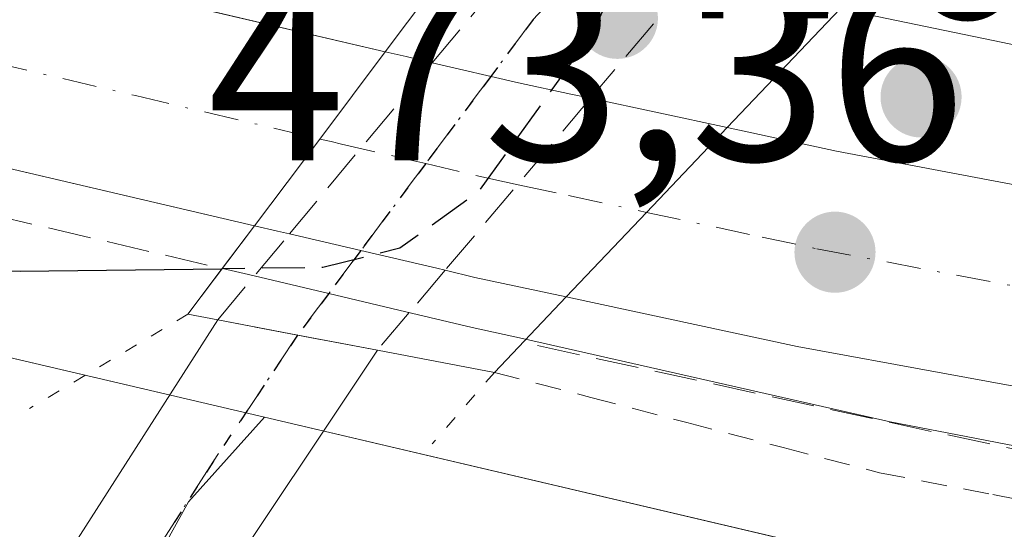
# Model space of a CAD drawing. Units: metres. Extents: x 583290 to 586719, y 4752071 to 4754427.
# Drawn here: x 584135 to 584173, y 4752313 to 4752333 of the extents above; entities that cross this region are included whole.
import ezdxf

# ---------------------------------------------------------------- set-up
doc = ezdxf.new("R2010")
doc.units = ezdxf.units.M
doc.header["$MEASUREMENT"] = 0
for name, pattern in [('DGN Style 2', [1.6480167562047852, 0.988810053722871, -0.6592067024819142]), ('DGN Style 3', [2.307223458686699, 1.648016756204785, -0.6592067024819142]), ('DGN Style 4', [2.6384748266838614, 1.318413404963828, -0.6592067024819142, 0.001648016756204785, -0.6592067024819142]), ('DGN Style 5', [1.1536117293433497, 0.4944050268614355, -0.6592067024819142])]:
    doc.linetypes.add(name, pattern=pattern)
for name, color, linetype, lineweight in [('Alambrada', 7, 'DGN Style 2', 0), ('Arcén (en calzada doble)', 91, 'Continuous', 13), ('Carretera de calzada doble Cxs', 1, 'Continuous', 13), ('Carretera de calzada doble eje', 1, 'DGN Style 4', 0), ('Carretera de calzada única Cxs', 7, 'Continuous', 13), ('Carretera de calzada única eje', 7, 'DGN Style 4', 0), ('Carretera de calzada única eje oculto', 142, 'DGN Style 4', 0), ('Carretera de calzada única oculto Cxs', 7, 'DGN Style 3', 13), ('Cultivos leñosos CxS', 92, 'Continuous', 0), ('Curva de nivel maestra', 30, 'Continuous', 30), ('Curva de nivel maestra oculto', 30, 'DGN Style 3', 30), ('Muro lineal', 1, 'DGN Style 3', 13), ('Núcleo urbano CxS', 7, 'Continuous', 0), ('Obra de contención lineal', 1, 'DGN Style 3', 13), ('Puente Cxs', 1, 'Continuous', 13), ('Puente esquema', 1, 'DGN Style 5', 0), ('Punto de cota en terreno', 7, 'Continuous', 0), ('Ruta', 7, 'DGN Style 5', 30), ('Rótulo de punto de cota en construcción', 7, 'Continuous', 0), ('Rótulo de punto de cota en terreno', 7, 'Continuous', 0)]:
    doc.layers.add(name, color=color, linetype=linetype, lineweight=lineweight)
doc.styles.add('Style-Arial', font='txt')

# ---------------------------------------------------------------- blocks, each defined once
blk = doc.blocks.new('*U17')
at = {"layer": 'Núcleo urbano CxS', "color": 7, "linetype": 'Continuous', "lineweight": 0}
blk.add_polyline3d([(584314.0680999998, 4752287.795100001, 472.1760999999969), (584221.9552999996, 4752298.196900001, 473.1883999999991), (584197.8123000005, 4752300.5715, 473.5519000000059), (584199.7374999998, 4752304.601500001, 474.104800000001), (584144.6667, 4752317.5121, 471.2859999999928), (584130.6294999998, 4752320.801100001, 474.6913000000059), (584009.9064999997, 4752350.413699999, 475.0962), (584006.9062999999, 4752351.149900001, 475.090400000001), (584006.2061000001, 4752350.563300001, 475.0769), (583911.8925000001, 4752367.451900001, 474.9042000000045), (583651.4133000001, 4752433.1195, 475.2927000000054)], dxfattribs=at)
blk = doc.blocks.new('5PATER')
at = {"layer": 'Cultivos leñosos CxS', "linetype": 'Continuous', "lineweight": 0}
h = blk.add_hatch(color=51, dxfattribs=at)
edge = h.paths.add_edge_path()
edge.add_ellipse((0, 0), major_axis=(-0.1095731443231308, -0.1110710700762829), ratio=0.9994222409660322, start_angle=0, end_angle=360)

msp = doc.modelspace()

# ---------------------------------------------------------------- linework, layer by layer
at = {"layer": 'Alambrada', "color": 7, "linetype": 'DGN Style 2', "lineweight": 0}
msp.add_polyline3d([(584153.5100999996, 4752319.2401, 473.4348000000027), (584157.2125000004, 4752318.2751, 473.5387999999948), (584160.9151, 4752317.3101, 473.747199999998), (584164.6174999997, 4752316.345100001, 473.6015999999945), (584168.3201000001, 4752315.380100001, 473.5296999999992), (584172.6815, 4752314.538699999, 474.186400000006), (584177.0428999999, 4752313.697100001, 474.9882000000071), (584181.4042999997, 4752312.855699999, 474.7062000000006), (584185.7657000005, 4752312.0143, 474.949099999998), (584190.1271000003, 4752311.172900001, 475.3989000000002), (584194.4886999996, 4752310.331499999, 475.6043999999966), (584198.8501000004, 4752309.4901, 475.3285999999935), (584203.5016999999, 4752308.6917, 475.2195000000065), (584208.1533000004, 4752307.893300001, 475.4290000000037), (584212.8051000005, 4752307.095100001, 476.6429000000062), (584217.4567, 4752306.296700001, 476.4554999999964), (584222.1083000004, 4752305.498299999, 475.0011999999988), (584226.7600999996, 4752304.700099999, 474.7232999999979)], dxfattribs=at)
at = {"layer": 'Arcén (en calzada doble)', "color": 91, "linetype": 'Continuous', "lineweight": 13}
msp.add_polyline3d([(584143.0500999996, 4752323.2301, 475.3319000000047), (584144.0500999996, 4752323.0001, 475.2635000000009), (584147.1366999998, 4752322.270500001, 474.8773999999976), (584150.1001000004, 4752321.5701, 473.9526999999944), (584152.6601, 4752320.970100001, 473.4824999999983), (584154.7100999998, 4752320.5101, 473.3889999999956), (584168.7301000003, 4752317.340100001, 473.7382999999973), (584199.2100999998, 4752311.460100001, 475.3754999999946), (584227.0701000001, 4752306.6801, 475.034799999994), (584251.6401000004, 4752303.2301, 474.7727000000014), (584281.4401000004, 4752300.210100001, 474.3644999999961), (584297.0100999996, 4752298.840100001, 475.1891000000033), (584345.2600999996, 4752296.4301, 476.7795000000042), (584355.1401000004, 4752294.880100001, 475.2832000000053), (584362.6901000004, 4752292.6601, 474.3505000000005), (584368.2600999996, 4752289.850099999, 475.4159999999974), (584372.2100999998, 4752285.850099999, 475.0639999999985), (584374.0100999996, 4752281.640100001, 475.2556999999942), (584374.9600999998, 4752274.1501, 474.0779999999941)], dxfattribs=at)
at = {"layer": 'Carretera de calzada doble Cxs', "color": 1, "linetype": 'Continuous', "lineweight": 13, "extrusion": (0.7800159509905601, -0.6047379550317912, 0.1608325898077241), "elevation": -2418192.921258583, "flags": 128}
msp.add_lwpolyline([(4113705.131811563, 394536.5375029779), (4113700.9384756, 394536.070827659), (4113696.762721623, 394535.7675798889)], dxfattribs=at)
msp.add_lwpolyline([(4113705.131811563, 394536.5375029779), (4113700.9384756, 394536.070827659), (4113696.762721623, 394535.7675798889)], dxfattribs=at)
at = {"layer": 'Carretera de calzada doble Cxs', "color": 1, "linetype": 'Continuous', "lineweight": 13, "extrusion": (0.2266781844797933, 0.9388925129031087, 0.2590325267132118), "elevation": 4594465.763754238, "flags": 128}
msp.add_lwpolyline([(547482.8349892726, -1231678.889331565), (547482.0127419544, -1231678.901134413), (547480.9767004851, -1231678.932298072)], dxfattribs=at)
at = {"layer": 'Carretera de calzada doble Cxs', "color": 1, "linetype": 'Continuous', "lineweight": 13, "extrusion": (0.1446883371033592, -0.03105523250232791, 0.9889898167526756), "elevation": -62593.72983856176, "flags": 128}
msp.add_lwpolyline([(4769095.273523751, 421533.4841243731), (4769095.27352375, 421528.0544682194)], dxfattribs=at)
at = {"layer": 'Carretera de calzada doble Cxs', "color": 1, "linetype": 'Continuous', "lineweight": 13, "extrusion": (-0.1097076691599127, -0.115377078372729, 0.9872448313937492), "elevation": -611928.2789528905, "flags": 128}
msp.add_lwpolyline([(-2851388.50624141, 3797494.748119954), (-2851388.506241411, 3797499.30501081)], dxfattribs=at)
msp.add_lwpolyline([(-2851388.50624141, 3797494.748119954), (-2851388.506241411, 3797499.30501081)], dxfattribs=at)
at = {"layer": 'Carretera de calzada doble Cxs', "color": 1, "linetype": 'Continuous', "lineweight": 13, "extrusion": (-0.114314945179996, -0.1202267666205232, 0.9861427979235404), "elevation": -637667.4812632459, "flags": 128}
msp.add_lwpolyline([(-2851319.484663416, 3793304.875014828), (-2851319.484663416, 3793309.422367838)], dxfattribs=at)
msp.add_lwpolyline([(-2851319.484663416, 3793304.875014828), (-2851319.484663416, 3793309.422367838)], dxfattribs=at)
at = {"layer": 'Carretera de calzada doble Cxs', "color": 1, "linetype": 'Continuous', "lineweight": 13, "extrusion": (0.2080178541492166, 0.7707496833177692, 0.6022237939675864), "elevation": 3784651.60478686, "flags": 128}
msp.add_lwpolyline([(674332.8103232462, -2854383.044621262), (674333.2875838085, -2854383.017689953), (674334.1919039502, -2854382.973597762)], dxfattribs=at)
at = {"layer": 'Carretera de calzada doble Cxs', "color": 1, "linetype": 'Continuous', "lineweight": 13, "extrusion": (-0.1908751911284417, -0.9721529756524939, 0.135960484486054), "elevation": -4731420.713952911, "flags": 128}
msp.add_lwpolyline([(-342390.489342039, 649793.2559503582), (-342394.078079457, 649793.6950275142), (-342395.2577364127, 649794.0407376887)], dxfattribs=at)
at = {"layer": 'Carretera de calzada doble Cxs', "color": 1, "linetype": 'Continuous', "lineweight": 13, "extrusion": (-0.1882843128185115, -0.7949638837127296, 0.5766987438332377), "elevation": -3887639.03740661, "flags": 128}
msp.add_lwpolyline([(-526806.9380187116, 2744908.214877376), (-526829.7016908753, 2744906.189923524), (-526838.7805291588, 2744905.847065776)], dxfattribs=at)
at = {"layer": 'Carretera de calzada doble Cxs', "color": 1, "linetype": 'Continuous', "lineweight": 13}
for points in [[(583312.5499999998, 4752539.9246, 474.8975000000065), (583378.2401000002, 4752523.8301, 475.3755999999995), (583402.6300999997, 4752517.1601, 475.6484999999957), (583419.9301000005, 4752512.850099999, 475.6428000000015), (583458.2801000001, 4752503.3201, 475.7701999999991), (583506.9501, 4752491.290100001, 475.7658999999985), (583611.8800999997, 4752465.040100001, 475.1600000000035), (583663.2600999996, 4752452.110099999, 474.5418999999966), (583709.6001000004, 4752440.190099999, 474.282600000006), (583761.8800999997, 4752427.390100001, 474.4395999999979), (583791.9501, 4752419.960100001, 475.9863000000041), (583846.4200999998, 4752406.130100001, 474.2648999999947), (583944.6501000002, 4752381.670100001, 474.882500000007), (584002.4901000002, 4752366.940099999, 475.3686000000016), (584041.2100999998, 4752357.590100001, 475.5721999999951), (584096.8300999999, 4752343.380100001, 475.7130000000034), (584135.1201, 4752334.890100001, 475.9370000000054), (584149.3101000004, 4752331.5701, 476.1126999999979)], [(584144.2801000001, 4752324.880100001, 475.3527999999933), (584133.3701, 4752327.4301, 475.5978999999934), (584095.1501000002, 4752336.670100001, 475.5565000000061), (584039.5401, 4752350.880100001, 475.474000000002), (584000.8300999999, 4752360.2301, 475.318299999999), (583942.9600999998, 4752374.960100001, 474.9317000000011), (583844.7301000003, 4752399.420100001, 474.3393000000069), (583790.2701000003, 4752413.2501, 474.0344000000041), (583760.2301000003, 4752420.6801, 474.0724000000046), (583707.9200999998, 4752433.4801, 474.0872999999993), (583661.5500999996, 4752445.4101, 474.4633000000031), (583610.2001, 4752458.3301, 474.825800000006), (583505.2801000001, 4752484.5801, 475.4569000000047), (583456.6201, 4752496.610099999, 475.5339999999997), (583418.2600999996, 4752506.140100001, 475.3021000000008), (583400.8800999997, 4752510.470100001, 475.3365000000049), (583376.5000999998, 4752517.140100001, 475.5056999999942), (583312.6361999996, 4752532.8312, 474.7929000000004)], [(583761.8800999997, 4752427.390100001, 474.4395999999979), (583791.9501, 4752419.960100001, 475.9863000000041), (583846.4200999998, 4752406.130100001, 474.2648999999947), (583944.6501000002, 4752381.670100001, 474.882500000007), (584002.4901000002, 4752366.940099999, 475.3686000000016), (584041.2100999998, 4752357.590100001, 475.5721999999951), (584096.8300999999, 4752343.380100001, 475.7130000000034), (584135.1201, 4752334.890100001, 475.9370000000054), (584149.3101000004, 4752331.5701, 476.1126999999979), (584146.8000999996, 4752328.210100001, 475.6521000000066), (584144.2801000001, 4752324.880100001, 475.3527999999933), (584133.3701, 4752327.4301, 475.5978999999934), (584095.1501000002, 4752336.670100001, 475.5565000000061), (584039.5401, 4752350.880100001, 475.474000000002), (584000.8300999999, 4752360.2301, 475.318299999999), (583942.9600999998, 4752374.960100001, 474.9317000000011), (583844.7301000003, 4752399.420100001, 474.3393000000069), (583790.2701000003, 4752413.2501, 474.0344000000041), (583760.2301000003, 4752420.6801, 474.0724000000046)], [(584329.5401, 4752313.850099999, 474.7896999999939), (584308.3701, 4752314.850099999, 474.8871999999974), (584295.4301000005, 4752316.200099999, 474.8977000000014), (584280.4600999998, 4752317.1601, 475.1303000000044), (584263.4301000005, 4752318.590100001, 475.3136999999988), (584252.0601000004, 4752319.640100001, 475.3552999999956), (584236.1601, 4752321.370100001, 475.399900000004), (584222.3201000001, 4752323.2601, 475.6745999999985), (584204.0701000001, 4752326.130100001, 475.696299999996), (584182.1101000002, 4752330.050100001, 474.5988999999972), (584166.8101000004, 4752333.220100001, 475.0090000000055), (584169.9101, 4752336.4801, 473.2584999999963), (584173.0100999996, 4752339.7401, 472.5532999999996), (584183.5601000004, 4752337.550100001, 472.0044000000053), (584205.3300999999, 4752333.6601, 474.7874000000011), (584223.4301000005, 4752330.8201, 474.8236999999936), (584237.0900999998, 4752328.950099999, 474.6888999999938), (584264.1001000004, 4752326.200099999, 474.6754999999976), (584281.0201000003, 4752324.780099999, 474.7198999999965), (584296.0701000001, 4752323.8101, 474.4134999999952), (584308.9501, 4752322.470100001, 474.3567000000039)], [(584329.5401, 4752313.850099999, 474.7896999999939), (584308.3701, 4752314.850099999, 474.8871999999974), (584295.4301000005, 4752316.200099999, 474.8977000000014), (584280.4600999998, 4752317.1601, 475.1303000000044), (584263.4301000005, 4752318.590100001, 475.3136999999988), (584252.0601000004, 4752319.640100001, 475.3552999999956), (584236.1601, 4752321.370100001, 475.399900000004), (584222.3201000001, 4752323.2601, 475.6745999999985), (584204.0701000001, 4752326.130100001, 475.696299999996), (584182.1101000002, 4752330.050100001, 474.5988999999972), (584166.8101000004, 4752333.220100001, 475.0090000000055)], [(584151.1190999999, 4752331.1448, 476.0712000000058), (584154.4401000004, 4752330.370100001, 475.7918999999966), (584156.4501, 4752329.940099999, 475.5669000000053), (584157.2098000003, 4752329.777000001, 475.4760999999999)], [(584308.3800999997, 4752303.5601, 474.2287000000069), (584274.3601000002, 4752305.460100001, 474.5127999999968), (584254.7600999996, 4752307.1801, 474.6441999999952), (584235.6001000004, 4752309.140100001, 474.9095999999991), (584218.8901000004, 4752311.5801, 476.1247000000003), (584197.9594999999, 4752314.3891, 475.2526000000071), (584187.5701000001, 4752316.130100001, 475.1270999999979), (584165.1501000002, 4752320.2401, 473.4728000000032), (584156.2701000003, 4752322.140100001, 473.1926999999997), (584159.3601000002, 4752325.389900001, 473.9471000000049), (584162.4600999998, 4752328.6501, 474.6726000000053), (584166.6700999998, 4752327.7501, 474.9879999999976), (584182.2701000003, 4752324.800100001, 475.2691999999952), (584199.1101000002, 4752321.970100001, 475.5201999999991), (584219.9501, 4752319.170100001, 475.2421000000032), (584236.5401, 4752316.7501, 475.3126000000047), (584255.4801000003, 4752314.8101, 475.0953000000009), (584274.9101, 4752313.110099999, 474.8858000000037), (584308.8101000004, 4752311.210100001, 474.9352999999974)], [(584162.4600999998, 4752328.6501, 474.6726000000053), (584166.6700999998, 4752327.7501, 474.9879999999976), (584182.2701000003, 4752324.800100001, 475.2691999999952), (584199.1101000002, 4752321.970100001, 475.5201999999991), (584219.9501, 4752319.170100001, 475.2421000000032), (584236.5401, 4752316.7501, 475.3126000000047), (584255.4801000003, 4752314.8101, 475.0953000000009), (584274.9101, 4752313.110099999, 474.8858000000037), (584308.8101000004, 4752311.210100001, 474.9352999999974)], [(584151.6116000004, 4752323.1635, 473.9701999999961), (584151.2901, 4752323.2401, 474.0754000000015), (584148.3701, 4752323.920100001, 474.9523999999947), (584145.6250999998, 4752324.5614, 475.2961000000069)]]:
    msp.add_polyline3d(points, dxfattribs=at)
msp.add_polyline3d([(584159.3601000002, 4752325.389900001, 473.9471000000049), (584156.2701000003, 4752322.140100001, 473.1926999999997), (584152.7600999996, 4752322.890100001, 473.6276999999973), (584151.6116000004, 4752323.1635, 473.9703000000009), (584151.2901, 4752323.2401, 474.0754000000015), (584148.3701, 4752323.920100001, 474.9523999999947), (584145.6250999998, 4752324.5614, 475.2961000000069), (584145.1601, 4752324.670100001, 475.3175999999949), (584144.2801000001, 4752324.880100001, 475.3527999999933), (584146.8000999996, 4752328.210100001, 475.6521000000066), (584149.3101000004, 4752331.5701, 476.1126999999979), (584150.1101000002, 4752331.380100001, 476.1012999999948), (584151.119, 4752331.1448, 476.0712000000058), (584154.4401000004, 4752330.370100001, 475.7918999999966), (584156.4501, 4752329.940099999, 475.5669000000053), (584157.2098000003, 4752329.777000001, 475.4760999999999), (584162.4600999998, 4752328.6501, 474.6726000000053)], close=True, dxfattribs=at)
at = {"layer": 'Carretera de calzada doble eje', "color": 1, "linetype": 'DGN Style 4', "lineweight": 0}
for points in [[(583962.5701000001, 4752373.540100001, 475.3369999999995), (583991.5100999996, 4752366.170100001, 475.2256000000052), (584001.6601, 4752363.5801, 475.2391000000061), (584006.5000999998, 4752362.420100001, 475.2513000000035), (584013.7600999996, 4752360.6601, 475.3635999999969), (584033.1101000002, 4752355.9901, 475.4587999999931), (584040.3800999997, 4752354.2301, 475.4554000000062), (584046.5701000001, 4752352.6501, 475.4306999999972), (584052.7701000003, 4752351.0701, 475.5051999999997), (584080.5800999999, 4752343.960100001, 475.514599999995), (584088.2801000001, 4752341.9901, 475.4839000000065), (584095.9901000002, 4752340.020099999, 475.5641999999935), (584100.7801000001, 4752338.960100001, 475.593200000003), (584110.3300999999, 4752336.6501, 475.4909999999945), (584115.1201, 4752335.590100001, 475.5623000000051), (584124.6700999998, 4752333.280099999, 475.5179999999964), (584134.2401000002, 4752331.1601, 475.4842999999965), (584139.7001, 4752329.880100001, 475.5449999999983), (584146.8000999996, 4752328.210100001, 475.6521000000066)], [(584146.8000999996, 4752328.210100001, 475.6521000000066), (584147.2301000003, 4752328.120100001, 475.6584000000003), (584147.6300999997, 4752328.020099999, 475.6440000000002), (584150.8701, 4752327.270099999, 475.1347999999998), (584152.8601000002, 4752326.800100001, 474.7596999999951), (584153.6001000004, 4752326.630100001, 474.6532000000007), (584154.6001000004, 4752326.4101, 474.5099000000046), (584156.3601000002, 4752326.040100001, 474.2571000000025), (584159.3601000002, 4752325.390100001, 473.9471999999951)], [(584159.3601000002, 4752325.390100001, 473.9471999999951), (584163.8101000004, 4752324.440099999, 473.8010999999969), (584165.9101, 4752323.9901, 473.7168999999994), (584173.7100999998, 4752322.520099999, 473.5283000000054), (584184.9200999998, 4752320.460100001, 475.010500000004), (584189.1300999997, 4752319.7601, 475.1928000000044)]]:
    msp.add_polyline3d(points, dxfattribs=at)
at = {"layer": 'Carretera de calzada única Cxs', "color": 7, "linetype": 'Continuous', "lineweight": 13, "extrusion": (-0.6326601684341063, 0.3489713731591125, 0.6913465787811289), "elevation": 1289188.197273869, "flags": 128}
msp.add_lwpolyline([(-4443365.807403876, -1232905.181335357), (-4443369.226704206, -1232905.361537159), (-4443391.019085766, -1232903.289216425)], dxfattribs=at)
at = {"layer": 'Carretera de calzada única Cxs', "color": 7, "linetype": 'Continuous', "lineweight": 13, "extrusion": (-0.1691309215792694, -0.9795388084652458, 0.1090800351862514), "elevation": -4753827.967396113, "flags": 128}
msp.add_lwpolyline([(-232957.7167877229, 522136.8475612471), (-232960.840708326, 522137.2985523242), (-232963.9663303918, 522137.8398824572)], dxfattribs=at)
at = {"layer": 'Carretera de calzada única Cxs', "color": 7, "linetype": 'Continuous', "lineweight": 13}
for points in [[(584122.8459999999, 4752284.780200001, 473.4149000000034), (584124.2337999997, 4752288.040200001, 473.3622000000032), (584125.6002000002, 4752291.250200001, 473.3301000000066), (584127.5701000001, 4752295.9001, 473.2480000000069), (584129.5477, 4752299.8159, 473.1388000000007), (584131.0900999998, 4752302.870100001, 473.008600000001), (584142.8701, 4752321.2601, 474.5059000000037), (584145.9401000004, 4752320.670100001, 473.9677999999985), (584149.0100999996, 4752320.090100001, 473.5194999999949), (584142.5401, 4752310.390100001, 472.0357999999979), (584138.9101, 4752303.840100001, 472.7523999999976), (584128.8201000001, 4752281.0701, 473.5728999999993)], [(584149.0100999996, 4752320.090100001, 473.5194999999949), (584142.5401, 4752310.390100001, 472.0357999999979), (584138.9101, 4752303.840100001, 472.7523999999976), (584128.8201000001, 4752281.0701, 473.5728999999993), (584122.6901000004, 4752267.4001, 473.7513999999938), (584117.7301000003, 4752254.0601, 474.2286000000022)]]:
    msp.add_polyline3d(points, dxfattribs=at)
at = {"layer": 'Carretera de calzada única eje', "color": 7, "linetype": 'DGN Style 4', "lineweight": 0}
msp.add_polyline3d([(584145.9401000004, 4752320.670100001, 473.9677999999985), (584142.7001, 4752315.8201, 471.9318999999959), (584139.7600999996, 4752311.2301, 472.0299999999989), (584135.0000999998, 4752303.350099999, 472.8076000000001), (584133.2401000002, 4752299.870100001, 473.022100000002), (584128.1901000004, 4752288.4801, 473.2400999999954)], dxfattribs=at)
at = {"layer": 'Carretera de calzada única eje oculto', "color": 142, "linetype": 'DGN Style 4', "lineweight": 0}
msp.add_polyline3d([(584165.9901000002, 4752344.530099999, 472.5948000000063), (584165.1349, 4752343.612700001, 472.8362000000052), (584163.3800999997, 4752341.7301, 472.7954000000027), (584160.3101000004, 4752338.470100001, 473.8891000000004), (584157.2500999998, 4752335.200099999, 475.8543999999966), (584155.0000999998, 4752332.8101, 476.4340999999986), (584153.3701, 4752330.620100001, 475.9094999999944), (584150.8701, 4752327.270099999, 475.1347999999998), (584148.3701, 4752323.920100001, 474.9523999999947), (584147.1366999998, 4752322.270500001, 474.8773999999976), (584145.9401000004, 4752320.670100001, 473.9677999999985)], dxfattribs=at)
at = {"layer": 'Carretera de calzada única oculto Cxs', "color": 7, "linetype": 'DGN Style 3', "lineweight": 13, "extrusion": (0.01082958751385621, 0.01297710425914373, 0.9998571471962018), "elevation": 68473.61559755026, "flags": 128}
msp.add_lwpolyline([(584111.7016251207, 4751842.689990615), (584115.49268587, 4751847.232173095)], dxfattribs=at)
at = {"layer": 'Carretera de calzada única oculto Cxs', "color": 7, "linetype": 'DGN Style 3', "lineweight": 13, "extrusion": (0.03895023697250626, 0.04601445781431476, 0.998181120194046), "elevation": 241903.55106051, "flags": 128}
msp.add_lwpolyline([(2624549.918420634, -3997392.537905642), (2624549.918420634, -3997386.468544452)], dxfattribs=at)
at = {"layer": 'Carretera de calzada única oculto Cxs', "color": 7, "linetype": 'DGN Style 3', "lineweight": 13, "extrusion": (-0.05768237190055027, -0.06912015419914136, 0.9959393296056811), "elevation": -361702.9456002343, "flags": 128}
msp.add_lwpolyline([(-2596434.920848344, 4006683.385926436), (-2596434.920848344, 4006691.995570538)], dxfattribs=at)
at = {"layer": 'Carretera de calzada única oculto Cxs', "color": 7, "linetype": 'DGN Style 3', "lineweight": 13, "extrusion": (-0.1106289334710679, -0.1306928033310305, 0.9852312572368636), "elevation": -685251.5360934808, "flags": 128}
msp.add_lwpolyline([(-2624555.633625285, 3945632.552517659), (-2624555.633625286, 3945623.757862447)], dxfattribs=at)
at = {"layer": 'Carretera de calzada única oculto Cxs', "color": 7, "linetype": 'DGN Style 3', "lineweight": 13, "extrusion": (-0.1158088764986007, -0.1387730831529655, 0.9835295295599172), "elevation": -726676.5123338116, "flags": 128}
msp.add_lwpolyline([(-2596426.715003736, 3956803.007110695), (-2596426.715003736, 3956807.378955012)], dxfattribs=at)
at = {"layer": 'Carretera de calzada única oculto Cxs', "color": 7, "linetype": 'DGN Style 3', "lineweight": 13, "extrusion": (-0.0156827238984676, -0.01852697744233587, 0.9997053582321023), "elevation": -96733.4419398401, "flags": 128}
msp.add_lwpolyline([(-2624555.050954503, 4003518.728074211), (-2624555.050954503, 4003516.59816848)], dxfattribs=at)
at = {"layer": 'Carretera de calzada única oculto Cxs', "color": 7, "linetype": 'DGN Style 3', "lineweight": 13, "extrusion": (-0.132956315644371, -0.1570789168715923, 0.9785953361858629), "elevation": -823692.2085759253, "flags": 128}
msp.add_lwpolyline([(-2624437.504044076, 3919139.020115141), (-2624437.504044077, 3919137.081283049)], dxfattribs=at)
at = {"layer": 'Carretera de calzada única oculto Cxs', "color": 7, "linetype": 'DGN Style 3', "lineweight": 13, "extrusion": (-0.1691309215792694, -0.9795388084652458, 0.1090800351862514), "elevation": -4753827.967396113, "flags": 128}
msp.add_lwpolyline([(-232957.7167877229, 522136.8475612471), (-232960.840708326, 522137.2985523242), (-232963.9663303918, 522137.8398824572)], dxfattribs=at)
at = {"layer": 'Carretera de calzada única oculto Cxs', "color": 7, "linetype": 'DGN Style 3', "lineweight": 13}
msp.add_polyline3d([(584150.2358999997, 4752321.5383, 473.9184999999998), (584149.0100999996, 4752320.090100001, 473.5194999999949), (584145.9401000004, 4752320.670100001, 473.9677999999985), (584142.8701, 4752321.2601, 474.5059000000037), (584145.6250999998, 4752324.5614, 475.2961000000069), (584151.119, 4752331.1448, 476.0712000000058), (584154.9093000004, 4752335.686600001, 475.9712), (584160.4617999997, 4752342.340100001, 473.6815999999963), (584162.7901, 4752345.130100001, 473.258799999996), (584169.1901000004, 4752343.9301, 472.125), (584166.7462999999, 4752341.043099999, 472.9856), (584161.1239999998, 4752334.4011, 475.1101999999955), (584157.2098000003, 4752329.777000001, 475.4760999999999), (584151.6116000004, 4752323.1635, 473.9703000000009)], close=True, dxfattribs=at)
at = {"layer": 'Curva de nivel maestra', "color": 30, "linetype": 'Continuous', "lineweight": 30, "elevation": 475, "flags": 128}
msp.add_lwpolyline([(584096.4747000001, 4752324.614800001), (584096.4600000001, 4752325.040100001), (584098.7699999996, 4752326.600099999), (584102.3099999996, 4752326.0001), (584108.4900000002, 4752324.840100001), (584114.7800000003, 4752323.470100001), (584135.2699999996, 4752323.130100001), (584143.0301000001, 4752323.220100001)], dxfattribs=at)
at = {"layer": 'Curva de nivel maestra oculto', "color": 30, "linetype": 'DGN Style 3', "lineweight": 30, "elevation": 475, "flags": 128}
msp.add_lwpolyline([(584158.5311000004, 4752343.819), (584159.9800000004, 4752342.280099999), (584159.9800000004, 4752338.090100001), (584157.2699999996, 4752332.270099999), (584152.8700000001, 4752326.1601), (584149.8700000001, 4752324.0101), (584146.9100000003, 4752323.270099999), (584143.0301000001, 4752323.220100001)], dxfattribs=at)
at = {"layer": 'Muro lineal', "color": 1, "linetype": 'DGN Style 3', "lineweight": 13}
msp.add_polyline3d([(583862.7701000003, 4752392.850099999, 474.8117999999959), (583942.4801000003, 4752373.0001, 475.0181000000011), (584000.3501000004, 4752358.2601, 475.412599999996), (584039.0500999996, 4752348.920100001, 475.5576000000001), (584094.6700999998, 4752334.710100001, 475.5448000000034), (584131.8701, 4752325.840100001, 475.555600000007), (584143.0500999996, 4752323.2301, 475.3319000000047)], dxfattribs=at)
at = {"layer": 'Núcleo urbano CxS', "color": 7, "linetype": 'Continuous', "lineweight": 0, "extrusion": (-0.0743655125576614, -0.1005926206152814, 0.9921445939074538), "elevation": -521020.7062279188, "flags": 128}
msp.add_lwpolyline([(-2355366.959130781, 4136004.214344282), (-2355315.000637852, 4136026.747370063), (-2355314.15303458, 4136022.32757797)], dxfattribs=at)
msp.add_lwpolyline([(-2355366.959130781, 4136004.214344282), (-2355315.000637852, 4136026.747370063), (-2355314.15303458, 4136022.32757797)], dxfattribs=at)
at = {"layer": 'Núcleo urbano CxS', "color": 7, "linetype": 'Continuous', "lineweight": 0}
msp.add_polyline3d([(584144.6667, 4752317.5121, 471.2859999999928), (584141.7461000001, 4752314.2643, 471.7204999999958), (584134.2741, 4752300.768100001, 472.860799999995), (584130.6501000002, 4752294.2225, 473.1465999999928), (584115.2326999997, 4752259.9187, 474.0283000000054), (584062.8003000002, 4752276.274499999, 475.9060999999929), (584048.2758999999, 4752244.8621, 476.6735999999946), (584016.7429000001, 4752257.700300001, 476.8647000000056), (583945.2127, 4752286.8225, 476.562699999995), (583956.8081, 4752298.913899999, 476.0584999999992), (583961.5595000006, 4752313.1843, 476.0093000000052), (584006.2061000001, 4752350.563300001, 475.0769), (584006.9062999999, 4752351.149900001, 475.090400000001), (584009.9064999997, 4752350.413699999, 475.0962), (584130.6294999998, 4752320.801100001, 474.6913000000059)], close=True, dxfattribs=at)
for points in [[(584144.6667, 4752317.5121, 471.2859999999928), (584130.6294999998, 4752320.801100001, 474.6913000000059), (584009.9064999997, 4752350.413699999, 475.0962), (584006.9062999999, 4752351.149900001, 475.090400000001), (584006.2061000001, 4752350.563300001, 475.0769)], [(584144.6667, 4752317.5121, 471.2859999999928), (584130.6294999998, 4752320.801100001, 474.6913000000059), (584009.9064999997, 4752350.413699999, 475.0962), (584006.9062999999, 4752351.149900001, 475.090400000001), (584006.2061000001, 4752350.563300001, 475.0769)], [(584144.6667, 4752317.5121, 471.2859999999928), (584141.7461000001, 4752314.2643, 471.7204999999958), (584134.2741, 4752300.768100001, 472.860799999995), (584130.6501000002, 4752294.2225, 473.1465999999928), (584115.2326999997, 4752259.9187, 474.0283000000054), (584062.8003000002, 4752276.274499999, 475.9060999999929), (584048.2758999999, 4752244.8621, 476.6735999999946)], [(584115.2326999997, 4752259.9187, 474.0283000000054), (584130.6501000002, 4752294.2225, 473.1465999999928), (584134.2741, 4752300.768100001, 472.860799999995), (584141.7461000001, 4752314.2643, 471.7204999999958), (584144.6667, 4752317.5121, 471.2859999999928), (584199.7374999998, 4752304.601500001, 474.104800000001), (584197.8123000005, 4752300.5715, 473.5519000000059), (584182.8164999997, 4752269.183300001, 473.4955999999948)]]:
    msp.add_polyline3d(points, dxfattribs=at)
at = {"layer": 'Obra de contención lineal', "color": 1, "linetype": 'DGN Style 3', "lineweight": 13, "extrusion": (-0.2148451322393526, -0.9482986957558421, 0.2336046934049573), "elevation": -4632011.424321181, "flags": 128}
msp.add_lwpolyline([(-480349.7742467385, 1113337.188720541), (-480334.1968540741, 1113337.724031715), (-480307.6849454967, 1113339.33942703)], dxfattribs=at)
at = {"layer": 'Puente Cxs', "color": 1, "linetype": 'Continuous', "lineweight": 13, "extrusion": (-0.1590060559752804, -0.2111846252643112, 0.9644263207809909), "elevation": -1096041.458593154, "flags": 128}
msp.add_lwpolyline([(-2391836.014646122, 4000449.327867784), (-2391836.014646121, 4000451.602488234)], dxfattribs=at)
at = {"layer": 'Puente Cxs', "color": 1, "linetype": 'Continuous', "lineweight": 13, "extrusion": (0.04161431251065076, 0.04372518343603141, 0.9981765161171403), "elevation": 232577.7487427215, "flags": 128}
msp.add_lwpolyline([(2853129.217171931, -3838146.135311001), (2853129.217171931, -3838142.124548927)], dxfattribs=at)
at = {"layer": 'Puente Cxs', "color": 1, "linetype": 'Continuous', "lineweight": 13}
msp.add_polyline3d([(584156.2701000003, 4752322.140100001, 473.1926999999997), (584153.5100999996, 4752319.2401, 473.4348000000027), (584149.0100999996, 4752320.090100001, 473.5194999999949), (584145.9501, 4752320.670100001, 473.9673000000039), (584142.8701, 4752321.2601, 474.5059000000037), (584141.7200999996, 4752321.4801, 474.7312999999995), (584144.2801000001, 4752324.880100001, 475.3527999999933), (584146.8000999996, 4752328.210100001, 475.6521000000066), (584149.3101000004, 4752331.5701, 476.1126999999979), (584152.7500999998, 4752336.140100001, 476.1333000000013), (584157.8300999999, 4752342.890100001, 474.9208999999974), (584159.9301000005, 4752345.670100001, 474.2526000000071), (584162.7901, 4752345.130100001, 473.258799999996), (584165.9901000002, 4752344.530099999, 472.5948000000063), (584169.1901000004, 4752343.9301, 472.125), (584175.8101000004, 4752342.690099999, 472.4003999999986), (584173.0100999996, 4752339.7401, 472.5532999999996), (584169.9101, 4752336.4801, 473.2584999999963), (584166.8101000004, 4752333.220100001, 475.0090000000055), (584162.4600999998, 4752328.6501, 474.6726000000053), (584159.3601000002, 4752325.390100001, 473.9471999999951)], close=True, dxfattribs=at)
for points in [[(584143.0395999998, 4752323.232600001, 475.3325999999943), (584144.2801000001, 4752324.880100001, 475.3527999999933), (584146.8000999996, 4752328.210100001, 475.6521000000066), (584149.3101000004, 4752331.5701, 476.1126999999979), (584152.7500999998, 4752336.140100001, 476.1333000000013), (584157.8300999999, 4752342.890100001, 474.9208999999974), (584159.9301000005, 4752345.670100001, 474.2526000000071)], [(584175.8101000004, 4752342.690099999, 472.4003999999986), (584173.0100999996, 4752339.7401, 472.5532999999996), (584169.9101, 4752336.4801, 473.2584999999963), (584166.8101000004, 4752333.220100001, 475.0090000000055), (584162.4600999998, 4752328.6501, 474.6726000000053), (584159.3601000002, 4752325.390100001, 473.9471999999951), (584156.2701000003, 4752322.140100001, 473.1926999999997)], [(584153.5100999996, 4752319.2401, 473.4348000000027), (584149.0100999996, 4752320.090100001, 473.5194999999949), (584145.9501, 4752320.670100001, 473.9673000000039), (584142.8701, 4752321.2601, 474.5059000000037), (584141.7200999996, 4752321.4801, 474.7312999999995)]]:
    msp.add_polyline3d(points, dxfattribs=at)
at = {"layer": 'Puente esquema', "color": 1, "linetype": 'DGN Style 5', "lineweight": 0, "extrusion": (-0.1723211812005942, -0.1027136104941246, 0.9796710288300321), "elevation": -588323.0081449429, "flags": 128}
msp.add_lwpolyline([(-3783079.044950278, 2875407.832377251), (-3783079.044950278, 2875400.595477139)], dxfattribs=at)
at = {"layer": 'Puente esquema', "color": 1, "linetype": 'DGN Style 5', "lineweight": 0, "extrusion": (-0.05785555434770307, -0.06657019852520056, 0.99610297836089), "elevation": -349687.7706052396, "flags": 128}
msp.add_lwpolyline([(-2676492.832112948, 3954728.598787083), (-2676492.832112948, 3954724.941100552)], dxfattribs=at)
at = {"layer": 'Ruta', "color": 7, "linetype": 'DGN Style 5', "lineweight": 30}
msp.add_polyline3d([(584175.7100999998, 4752355.960300001, 471.804099999994), (584174.9401000004, 4752351.670100001, 471.124100000001), (584171.7200999996, 4752349.4101, 470.789499999999), (584170.9600999998, 4752348.940099999, 470.8298000000068), (584168.8101000004, 4752347.290100001, 470.9878999999929), (584165.9901000002, 4752344.530099999, 472.5948000000063), (584165.1349, 4752343.612700001, 472.8362000000052), (584163.3800999997, 4752341.7301, 472.7954000000027), (584160.3101000004, 4752338.470100001, 473.8891000000004), (584157.2500999998, 4752335.200099999, 475.8543999999966), (584155.0000999998, 4752332.8101, 476.4340999999986), (584153.3701, 4752330.620100001, 475.9094999999944), (584150.8701, 4752327.270099999, 475.1347999999998), (584148.3701, 4752323.920100001, 474.9523999999947), (584147.1366999998, 4752322.270500001, 474.8773999999976), (584145.9401000004, 4752320.670100001, 473.9677999999985), (584142.7001, 4752315.8201, 471.9318999999959), (584139.7600999996, 4752311.2301, 472.0299999999989), (584135.0000999998, 4752303.350099999, 472.8076000000001)], dxfattribs=at)

# ---------------------------------------------------------------- block references
at = {"layer": 'Núcleo urbano CxS', "color": 7, "linetype": 'Continuous', "lineweight": 0}
msp.add_blockref('*U17', (0, 0), dxfattribs=at)
at = {"layer": 'Punto de cota en terreno', "color": 7, "linetype": 'Continuous', "lineweight": 0, "xscale": 10, "yscale": 10, "zscale": 10}
for p in [(584158.2402999997, 4752332.8529, 476.7593999999954), (584169.9199999999, 4752329.83, 472.0899999999965), (584166.6100000005, 4752323.859999999, 473.3600000000006)]:
    msp.add_blockref('5PATER', p, dxfattribs=at)

# ---------------------------------------------------------------- texts
at = {"layer": 'Rótulo de punto de cota en construcción', "color": 7, "linetype": 'Continuous', "lineweight": 0, "style": 'Style-Arial'}
msp.add_text('476,76', height=7.000000000000002, dxfattribs=at).set_placement((584158.2412, 4752332.853800001))
at = {"layer": 'Rótulo de punto de cota en terreno', "color": 7, "linetype": 'Continuous', "lineweight": 0, "style": 'Style-Arial'}
msp.add_text('473,36', height=7.000000000000002, dxfattribs=at).set_placement((584142.4771999996, 4752327.387800001))

doc.saveas('drawing.dxf')
